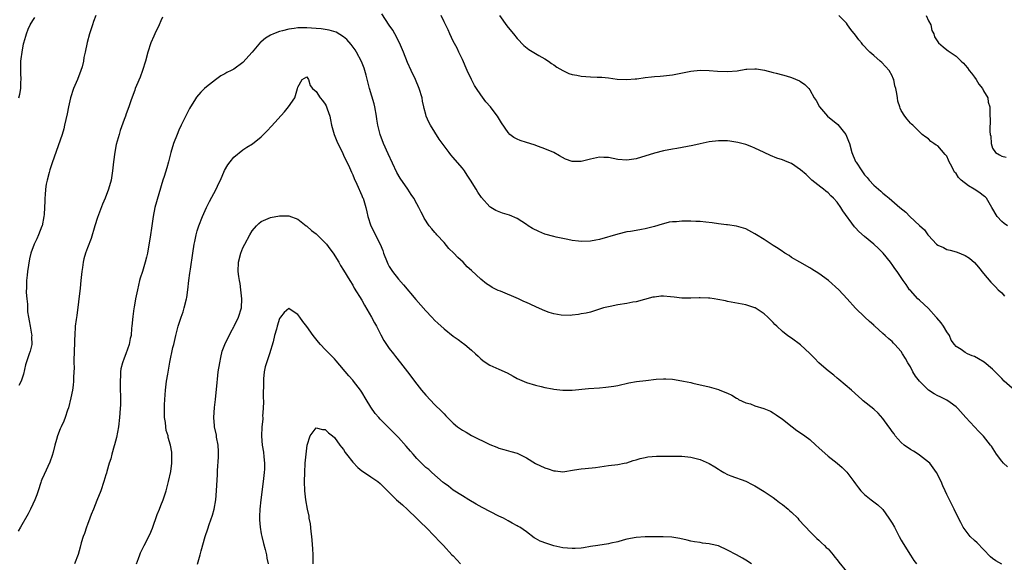
# Model space of a CAD drawing. Units: inches. Extents: x 2577000 to 2580000, y 1503000 to 1506000.
# Drawn here: x 2578494 to 2578710, y 1505043 to 1505162 of the extents above; entities that cross this region are included whole.
import ezdxf

# ---------------------------------------------------------------- set-up
doc = ezdxf.new("R2010")
doc.units = ezdxf.units.IN
doc.header["$MEASUREMENT"] = 0
doc.layers.add('LD25771503_10ft', color=254, linetype='Continuous')

msp = doc.modelspace()

# ---------------------------------------------------------------- linework, layer by layer
at = {"layer": 'LD25771503_10ft'}
for points, elevation in [([(2578710.26, 1505064.26), (2578709.41, 1505065), (2578709, 1505065.45), (2578707.84, 1505067), (2578706.73, 1505068.73), (2578706.54, 1505069), (2578705, 1505070.95), (2578704, 1505072), (2578703, 1505073), (2578701.14, 1505075), (2578699.37, 1505077), (2578699, 1505077.37), (2578697.72, 1505078.28), (2578697, 1505078.82), (2578696.7, 1505079), (2578695.56, 1505079.56), (2578695, 1505079.75), (2578694.21, 1505080.21), (2578693, 1505081.03), (2578691, 1505083), (2578690.11, 1505084.11), (2578689.52, 1505085), (2578689, 1505086.12), (2578688.43, 1505087), (2578687.94, 1505087.94), (2578687.32, 1505089), (2578687, 1505089.47), (2578685.63, 1505091), (2578685.31, 1505091.31), (2578685, 1505091.64), (2578684.26, 1505092.26), (2578683.46, 1505093), (2578683, 1505093.39), (2578681.26, 1505095), (2578681.11, 1505095.11), (2578681, 1505095.23), (2578680.04, 1505096.04), (2578679.01, 1505097), (2578677, 1505098.93), (2578675.17, 1505101), (2578673.36, 1505103), (2578671.13, 1505105), (2578669, 1505106.55), (2578667.48, 1505107.48), (2578667, 1505107.79), (2578664.8, 1505109), (2578663, 1505110.08), (2578662.46, 1505110.46), (2578661.56, 1505111), (2578661.23, 1505111.23), (2578661, 1505111.36), (2578660.05, 1505112.05), (2578659, 1505112.67), (2578657, 1505113.97), (2578655.34, 1505115), (2578655, 1505115.23), (2578653, 1505116.3), (2578651, 1505116.92), (2578649, 1505117.21), (2578648.78, 1505117.22), (2578647, 1505117.45), (2578645.65, 1505117.65), (2578644.25, 1505117.75), (2578643, 1505117.89), (2578642.08, 1505117.92), (2578641, 1505117.99), (2578639.99, 1505118.01), (2578639, 1505118), (2578637.86, 1505117.86), (2578637, 1505117.84), (2578636.25, 1505117.75), (2578635, 1505117.41), (2578634.67, 1505117.33), (2578633, 1505116.82), (2578631, 1505116.32), (2578630.19, 1505116.19), (2578629, 1505115.95), (2578627.77, 1505115.77), (2578627, 1505115.63), (2578625, 1505115.18), (2578621, 1505114.02), (2578620.16, 1505113.84), (2578619, 1505113.61), (2578617, 1505113.54), (2578616.4, 1505113.6), (2578615, 1505113.78), (2578614.05, 1505113.95), (2578611.51, 1505114.49), (2578611, 1505114.61), (2578609, 1505115.17), (2578607.7, 1505115.7), (2578606.36, 1505116.36), (2578605.38, 1505117), (2578605, 1505117.28), (2578603, 1505118.58), (2578601.28, 1505119.28), (2578599.77, 1505119.77), (2578598.34, 1505120.34), (2578597.23, 1505121), (2578597, 1505121.16), (2578595.15, 1505123.15), (2578594.37, 1505124.37), (2578594.03, 1505125), (2578592.8, 1505127), (2578592.05, 1505128.05), (2578591.43, 1505129), (2578591, 1505129.57), (2578589.42, 1505131.42), (2578589, 1505131.96), (2578588.5, 1505132.5), (2578588.1, 1505133), (2578587, 1505134.48), (2578585.95, 1505135.95), (2578585, 1505137.48), (2578584.02, 1505139), (2578583.64, 1505139.64), (2578583.09, 1505141), (2578583, 1505141.31), (2578582.63, 1505142.63), (2578582.58, 1505143), (2578582.29, 1505144.29), (2578582.18, 1505145), (2578581.58, 1505147), (2578580.74, 1505149), (2578579.79, 1505151), (2578579, 1505152.74), (2578578.12, 1505155), (2578577.25, 1505157), (2578576.22, 1505159), (2578575.78, 1505159.78), (2578575, 1505160.91), (2578573.37, 1505163.37)], 8790), ([(2578525.36, 1505162.64), (2578525, 1505161.82), (2578524.67, 1505161), (2578523.74, 1505159), (2578523.49, 1505158.51), (2578522.82, 1505157), (2578522.15, 1505155), (2578521.64, 1505153), (2578521.05, 1505150.95), (2578520.49, 1505149.51), (2578519.7, 1505147.7), (2578519.41, 1505147), (2578519.32, 1505146.68), (2578518.52, 1505144.52), (2578518.06, 1505143), (2578517.47, 1505141.47), (2578517.31, 1505141), (2578517, 1505140.23), (2578516.14, 1505137.86), (2578515.88, 1505137), (2578515.48, 1505135.48), (2578515.23, 1505134.77), (2578514.93, 1505133.07), (2578514.68, 1505131), (2578514.48, 1505129), (2578514.15, 1505127), (2578513.57, 1505125), (2578512.82, 1505123), (2578512.26, 1505121.74), (2578511.18, 1505118.82), (2578510.58, 1505117), (2578509.76, 1505114.24), (2578509, 1505112.13), (2578508.57, 1505111), (2578508.21, 1505109.79), (2578508.04, 1505109), (2578507.88, 1505107.88), (2578507.74, 1505107), (2578507.55, 1505105), (2578507.37, 1505103.37), (2578506.64, 1505097.36), (2578506.49, 1505096.49), (2578506.31, 1505095), (2578506.18, 1505093), (2578506.17, 1505092.17), (2578506.13, 1505091), (2578506.1, 1505089.9), (2578506.06, 1505089), (2578505.99, 1505087.99), (2578506, 1505087), (2578506.05, 1505085.95), (2578505.89, 1505083.89), (2578505.94, 1505083), (2578505.86, 1505082.14), (2578505.71, 1505081), (2578505.35, 1505079.35), (2578504.82, 1505077.18), (2578504.63, 1505076.63), (2578504.13, 1505075), (2578503.79, 1505074.21), (2578503.24, 1505073), (2578503, 1505072.52), (2578502.41, 1505071), (2578502.18, 1505070.18), (2578501.81, 1505069), (2578501.44, 1505067.44), (2578501.29, 1505066.71), (2578500.76, 1505065.24), (2578499.47, 1505062.53), (2578499, 1505061.46), (2578498.88, 1505061.12), (2578498.78, 1505060.78), (2578498.22, 1505059), (2578497.88, 1505058.12), (2578497.49, 1505057), (2578497, 1505056.04), (2578496.53, 1505055), (2578496.02, 1505053.98), (2578494.3, 1505051), (2578493.84, 1505050.16)], 8790), ([(2578493.94, 1505145), (2578494.19, 1505145.81), (2578494.39, 1505147), (2578494.4, 1505148.4), (2578494.46, 1505149), (2578494.39, 1505150.39), (2578494.39, 1505151), (2578494.42, 1505153), (2578494.48, 1505153.52), (2578494.66, 1505155), (2578495, 1505156.82), (2578495.04, 1505157), (2578495.5, 1505158.5), (2578495.61, 1505159), (2578496.03, 1505160.03), (2578496.45, 1505161), (2578497, 1505161.9), (2578497.43, 1505162.57)], 8810), ([(2578510.8, 1505163), (2578510.31, 1505161.69), (2578510.06, 1505161), (2578509.43, 1505159), (2578508.92, 1505157.08), (2578508.48, 1505155), (2578508.2, 1505153.8), (2578508.09, 1505153), (2578507.79, 1505151.79), (2578507.56, 1505151), (2578506.77, 1505149), (2578505.94, 1505147), (2578505.28, 1505145), (2578504.81, 1505143), (2578504.53, 1505141.47), (2578504.22, 1505140.22), (2578503.97, 1505139), (2578503.79, 1505138.21), (2578503.43, 1505137), (2578503, 1505135.7), (2578501.24, 1505130.76), (2578500.76, 1505129.24), (2578500.63, 1505128.63), (2578500.16, 1505127), (2578499.94, 1505126.06), (2578499.81, 1505125), (2578499.74, 1505123.74), (2578499.66, 1505123), (2578499.62, 1505122.38), (2578499.6, 1505121), (2578499.48, 1505119.48), (2578499.43, 1505119), (2578499.03, 1505117), (2578499, 1505116.88), (2578498.27, 1505115), (2578497.87, 1505114.13), (2578497.33, 1505113), (2578496.56, 1505111), (2578496.26, 1505109.74), (2578495.86, 1505107), (2578495.8, 1505106.2), (2578495.67, 1505105), (2578495.65, 1505103.65), (2578495.6, 1505102.4), (2578495.7, 1505101), (2578495.85, 1505099.86), (2578495.83, 1505099), (2578495.88, 1505098.12), (2578496.06, 1505097), (2578496.22, 1505096.22), (2578496.42, 1505095), (2578496.75, 1505093.25), (2578496.77, 1505093), (2578496.72, 1505092.72), (2578496.78, 1505091), (2578496.46, 1505089.54), (2578496.22, 1505089), (2578495.53, 1505087), (2578495.41, 1505086.59), (2578495, 1505084.55), (2578494.5, 1505083), (2578493.97, 1505082.03)], 8800), ([(2578712.46, 1505080.46), (2578709.5, 1505083), (2578709, 1505083.55), (2578707, 1505085.59), (2578705.13, 1505087.13), (2578703.89, 1505087.89), (2578703, 1505088.36), (2578702.53, 1505088.53), (2578701.49, 1505089), (2578701, 1505089.27), (2578700.1, 1505089.9), (2578699, 1505090.55), (2578698.64, 1505091), (2578697.96, 1505091.96), (2578697.54, 1505093), (2578697, 1505093.76), (2578696.28, 1505095), (2578695.72, 1505095.72), (2578694.81, 1505096.81), (2578694.68, 1505097), (2578693, 1505098.85), (2578691, 1505100.73), (2578690.65, 1505101), (2578689, 1505102.83), (2578688.81, 1505103), (2578688.1, 1505104.11), (2578687.42, 1505105), (2578687, 1505105.64), (2578686.15, 1505107), (2578685.64, 1505107.64), (2578685, 1505108.49), (2578684.81, 1505108.81), (2578684.68, 1505109), (2578683.02, 1505111.02), (2578682.03, 1505112.03), (2578681, 1505112.99), (2578679, 1505114.62), (2578677.73, 1505115.73), (2578677, 1505116.54), (2578676.77, 1505116.77), (2578674.26, 1505120.26), (2578673.8, 1505121), (2578673, 1505122.12), (2578672.22, 1505123), (2578671.57, 1505123.57), (2578671, 1505124.2), (2578670.54, 1505124.54), (2578670, 1505125), (2578669.42, 1505125.42), (2578667.47, 1505127), (2578666.19, 1505128.19), (2578665, 1505129.24), (2578663, 1505130.6), (2578662.03, 1505131), (2578661, 1505131.4), (2578659.79, 1505131.79), (2578658.37, 1505132.37), (2578657, 1505133.05), (2578655, 1505134), (2578654.29, 1505134.29), (2578653, 1505134.75), (2578651.23, 1505135.23), (2578649.52, 1505135.52), (2578649, 1505135.57), (2578647.6, 1505135.6), (2578647, 1505135.59), (2578645, 1505135.36), (2578643, 1505134.93), (2578641.43, 1505134.57), (2578637.92, 1505133.92), (2578637, 1505133.77), (2578635, 1505133.39), (2578633, 1505132.91), (2578629, 1505131.63), (2578627, 1505131.33), (2578625, 1505131.53), (2578623, 1505131.92), (2578621.94, 1505131.94), (2578621, 1505132), (2578619.69, 1505131.69), (2578619, 1505131.56), (2578617, 1505131.03), (2578615.07, 1505131.07), (2578615, 1505131.09), (2578613.58, 1505131.58), (2578612.26, 1505132.26), (2578610.99, 1505132.99), (2578609, 1505133.86), (2578607.64, 1505134.36), (2578606.72, 1505134.72), (2578605, 1505135.23), (2578603.66, 1505135.66), (2578603, 1505135.95), (2578602.28, 1505136.28), (2578601.38, 1505137), (2578601, 1505137.39), (2578599.54, 1505139.54), (2578598.68, 1505141), (2578597.94, 1505141.94), (2578597.16, 1505143), (2578596.15, 1505144.15), (2578595, 1505145.66), (2578594.09, 1505147), (2578593.67, 1505147.67), (2578592.96, 1505149), (2578592.03, 1505151), (2578591, 1505153.37), (2578590.23, 1505155), (2578589.83, 1505155.83), (2578589, 1505157.39), (2578588.24, 1505159), (2578587.86, 1505159.86), (2578587, 1505161.6), (2578586.36, 1505163)], 8800), ([(2578599.13, 1505163), (2578600.75, 1505160.75), (2578601, 1505160.37), (2578602.17, 1505159), (2578603, 1505157.96), (2578604.47, 1505156.47), (2578605.54, 1505155.54), (2578607, 1505154.68), (2578607.72, 1505154.28), (2578609, 1505153.52), (2578609.81, 1505153), (2578610.5, 1505152.5), (2578611, 1505152.2), (2578611.69, 1505151.69), (2578613, 1505150.96), (2578614.31, 1505150.31), (2578615, 1505150.11), (2578616.05, 1505149.95), (2578617, 1505149.74), (2578619, 1505149.6), (2578620.49, 1505149.51), (2578621.52, 1505149.52), (2578623, 1505149.35), (2578624.89, 1505149.11), (2578627, 1505148.99), (2578628.83, 1505149.17), (2578629.16, 1505149.16), (2578631, 1505149.43), (2578632.4, 1505149.6), (2578633, 1505149.63), (2578634.26, 1505149.74), (2578635, 1505149.78), (2578637, 1505150.02), (2578639.49, 1505150.51), (2578641, 1505150.84), (2578643, 1505151.06), (2578645, 1505150.97), (2578646.79, 1505150.79), (2578649, 1505150.72), (2578651.1, 1505150.9), (2578653, 1505151.23), (2578653.26, 1505151.26), (2578655, 1505151.36), (2578655.33, 1505151.33), (2578657.06, 1505151.06), (2578659, 1505150.57), (2578659.62, 1505150.38), (2578661, 1505150.02), (2578661.82, 1505149.82), (2578663, 1505149.44), (2578664.74, 1505148.74), (2578665, 1505148.59), (2578665.9, 1505147.9), (2578666.76, 1505147), (2578667, 1505146.72), (2578667.98, 1505145), (2578668.39, 1505144.39), (2578669.11, 1505143), (2578670.84, 1505141), (2578673.17, 1505139.17), (2578674.92, 1505137), (2578675.5, 1505135.5), (2578675.66, 1505135), (2578676.2, 1505133), (2578677, 1505131.08), (2578677.12, 1505130.88), (2578678.36, 1505129), (2578679, 1505128.13), (2578679.54, 1505127.54), (2578679.96, 1505127), (2578681, 1505125.91), (2578682, 1505125), (2578682.54, 1505124.54), (2578683, 1505124.11), (2578683.65, 1505123.65), (2578684.34, 1505123), (2578686.73, 1505121), (2578687.99, 1505119.99), (2578688.9, 1505119), (2578691, 1505117.04), (2578692.11, 1505116.11), (2578692.86, 1505115), (2578693, 1505114.84), (2578694.72, 1505113), (2578695, 1505112.77), (2578696.22, 1505112.21), (2578697, 1505111.83), (2578697.68, 1505111.68), (2578699, 1505111.25), (2578699.21, 1505111.21), (2578701, 1505110.47), (2578701.93, 1505109.93), (2578703, 1505108.92), (2578703.9, 1505107.9), (2578705, 1505106.53), (2578706.64, 1505104.64), (2578707.6, 1505103.6), (2578708.21, 1505103), (2578709, 1505102.31), (2578709.62, 1505101.62)], 8810), ([(2578710.23, 1505117), (2578709.52, 1505117.52), (2578709, 1505117.92), (2578707.97, 1505119), (2578706.82, 1505121), (2578706.51, 1505121.49), (2578705.66, 1505123), (2578705.34, 1505123.34), (2578705, 1505123.57), (2578704.2, 1505124.2), (2578702.95, 1505125), (2578701.71, 1505125.71), (2578700.13, 1505127), (2578699.55, 1505127.55), (2578699, 1505128.45), (2578698.69, 1505128.69), (2578698.51, 1505129), (2578698.07, 1505129.93), (2578697.51, 1505131), (2578697.36, 1505131.36), (2578697, 1505132.21), (2578696.62, 1505132.62), (2578695, 1505134.5), (2578694.64, 1505134.64), (2578694.14, 1505135), (2578693.45, 1505135.45), (2578693, 1505136.04), (2578692.36, 1505136.36), (2578691.58, 1505137), (2578691, 1505137.52), (2578689.51, 1505139), (2578689.22, 1505139.22), (2578689, 1505139.45), (2578688.29, 1505140.29), (2578687.8, 1505141), (2578687, 1505142.25), (2578686.76, 1505142.76), (2578686.7, 1505143), (2578686.27, 1505144.27), (2578686.17, 1505145), (2578686.06, 1505145.94), (2578685.83, 1505147), (2578685.64, 1505147.64), (2578685.41, 1505149), (2578685.25, 1505149.25), (2578685, 1505149.8), (2578684.39, 1505151), (2578682.73, 1505152.73), (2578682.43, 1505153), (2578681, 1505154.23), (2578680.15, 1505155), (2578679.57, 1505155.57), (2578679, 1505156.25), (2578678.62, 1505156.62), (2578678.32, 1505157), (2578677.7, 1505157.7), (2578677, 1505158.73), (2578675.97, 1505159.98), (2578675.27, 1505161), (2578675, 1505161.34), (2578673.32, 1505163)], 8820), ([(2578692.48, 1505163), (2578693, 1505161.87), (2578693.46, 1505161), (2578693.73, 1505159.73), (2578694.11, 1505159), (2578694.31, 1505158.31), (2578695, 1505157.21), (2578695.17, 1505157), (2578696.16, 1505156.16), (2578697, 1505155.53), (2578697.29, 1505155.29), (2578699, 1505154.12), (2578700.1, 1505153), (2578700.6, 1505152.6), (2578701, 1505152.14), (2578701.52, 1505151.52), (2578701.9, 1505151), (2578702.4, 1505150.4), (2578703, 1505149.52), (2578703.39, 1505149), (2578703.98, 1505147.98), (2578704.78, 1505147), (2578705, 1505146.49), (2578705.93, 1505145), (2578706.05, 1505144.05), (2578706.39, 1505143), (2578706.37, 1505141), (2578706.44, 1505140.44), (2578706.36, 1505137.64), (2578706.48, 1505137), (2578706.61, 1505136.61), (2578706.68, 1505135), (2578707, 1505133.97), (2578707.61, 1505133), (2578708.5, 1505132.5), (2578709, 1505132.19), (2578709.98, 1505131.98)], 8830), ([(2578709, 1505042.93), (2578707.69, 1505043.69), (2578707, 1505044.16), (2578706.57, 1505044.57), (2578705, 1505046.13), (2578703.6, 1505047.6), (2578703, 1505048.14), (2578702.12, 1505049), (2578701, 1505050.43), (2578700.58, 1505051), (2578700.08, 1505052.08), (2578699.55, 1505053), (2578698.59, 1505055), (2578697, 1505058.18), (2578696.63, 1505059), (2578696.11, 1505060.11), (2578695.75, 1505061), (2578694.75, 1505063), (2578694.02, 1505064.02), (2578693.24, 1505065), (2578693, 1505065.24), (2578691, 1505066.81), (2578690.73, 1505067), (2578689.67, 1505067.67), (2578689, 1505068.03), (2578687.66, 1505069), (2578687, 1505069.54), (2578685.71, 1505071), (2578685.43, 1505071.43), (2578685, 1505071.98), (2578684.59, 1505072.59), (2578684.28, 1505073), (2578683, 1505074.81), (2578681.95, 1505075.95), (2578681, 1505076.82), (2578678.7, 1505078.7), (2578678.37, 1505079), (2578677.63, 1505079.63), (2578676.13, 1505081), (2578673.35, 1505083.35), (2578673, 1505083.61), (2578672.26, 1505084.26), (2578671, 1505085.25), (2578670.08, 1505086.08), (2578669.01, 1505087), (2578668.03, 1505088.03), (2578667, 1505089.05), (2578665, 1505090.92), (2578663, 1505092.38), (2578662.62, 1505092.62), (2578662.11, 1505093), (2578661.45, 1505093.45), (2578661, 1505093.83), (2578659.77, 1505095), (2578659.39, 1505095.39), (2578659, 1505095.81), (2578657.8, 1505097), (2578657, 1505097.74), (2578655.06, 1505099), (2578655, 1505099.04), (2578653, 1505099.68), (2578649, 1505100.41), (2578648.53, 1505100.53), (2578646.88, 1505100.88), (2578646.09, 1505101), (2578645.16, 1505101.16), (2578645, 1505101.17), (2578644.84, 1505101.16), (2578643, 1505101.22), (2578642.8, 1505101.2), (2578641, 1505101.13), (2578639, 1505101.16), (2578637.33, 1505101.33), (2578636.54, 1505101.46), (2578635, 1505101.56), (2578634.43, 1505101.57), (2578633, 1505101.4), (2578632.66, 1505101.34), (2578629, 1505100.38), (2578628.26, 1505100.26), (2578627, 1505099.99), (2578625, 1505099.67), (2578623.32, 1505099.32), (2578623, 1505099.27), (2578621.89, 1505099), (2578621.21, 1505098.79), (2578621, 1505098.71), (2578619, 1505098.11), (2578618.11, 1505097.89), (2578617, 1505097.71), (2578616.41, 1505097.59), (2578615, 1505097.43), (2578614.63, 1505097.37), (2578612.58, 1505097.42), (2578611, 1505097.74), (2578609.96, 1505098.04), (2578609, 1505098.37), (2578607.2, 1505099.2), (2578605.8, 1505099.8), (2578605, 1505100.2), (2578604.42, 1505100.42), (2578603.28, 1505101), (2578599.33, 1505102.67), (2578598.85, 1505102.85), (2578597.51, 1505103.51), (2578597, 1505103.83), (2578596.25, 1505104.25), (2578595, 1505105.27), (2578593, 1505107.17), (2578592.04, 1505108.04), (2578591.14, 1505109), (2578590.01, 1505110.01), (2578589.11, 1505111), (2578588.04, 1505112.04), (2578587, 1505113.3), (2578585.44, 1505115), (2578585.23, 1505115.23), (2578585, 1505115.54), (2578584.29, 1505116.29), (2578583.72, 1505117), (2578582.67, 1505118.67), (2578582.51, 1505119), (2578581.95, 1505119.95), (2578581.5, 1505121), (2578581, 1505121.82), (2578580.37, 1505123), (2578579.81, 1505123.81), (2578579.03, 1505125), (2578577.39, 1505127.39), (2578576.67, 1505128.67), (2578574.76, 1505132.76), (2578573.75, 1505135), (2578572.99, 1505137), (2578572.51, 1505139), (2578572.3, 1505140.3), (2578572.23, 1505141), (2578571.84, 1505143), (2578571.67, 1505143.67), (2578570.68, 1505147), (2578569.92, 1505149.92), (2578569.48, 1505151.48), (2578568.92, 1505152.92), (2578567.85, 1505155), (2578567.53, 1505155.53), (2578566.67, 1505156.67), (2578565.75, 1505157.75), (2578565, 1505158.37), (2578563.37, 1505159.37), (2578561.83, 1505159.83), (2578561, 1505159.93), (2578560.07, 1505160.07), (2578559, 1505160.17), (2578557, 1505160.31), (2578556.29, 1505160.29), (2578555, 1505160.29), (2578554.17, 1505160.17), (2578553, 1505160.04), (2578551.67, 1505159.67), (2578551, 1505159.51), (2578549.66, 1505159), (2578549, 1505158.68), (2578547.94, 1505158.06), (2578547, 1505157.24), (2578546.86, 1505157.14), (2578545, 1505154.95), (2578543, 1505152.73), (2578541, 1505151.29), (2578540.45, 1505151), (2578539.48, 1505150.52), (2578539, 1505150.23), (2578538.19, 1505149.81), (2578537, 1505148.92), (2578535, 1505147.38), (2578534.6, 1505147), (2578533.75, 1505146.25), (2578532.84, 1505145.16), (2578532.38, 1505144.38), (2578531.52, 1505143), (2578531.33, 1505142.67), (2578530.65, 1505141.35), (2578529.51, 1505139), (2578529, 1505137.91), (2578528.6, 1505137), (2578527.82, 1505135), (2578527.21, 1505133), (2578526.73, 1505131), (2578526.35, 1505129.65), (2578525.76, 1505127.76), (2578525.5, 1505127), (2578523.75, 1505121), (2578523.34, 1505119), (2578523, 1505116.49), (2578522.76, 1505115), (2578522.08, 1505111), (2578521.89, 1505110.11), (2578521.63, 1505109), (2578521, 1505106.99), (2578520.48, 1505105.52), (2578520.34, 1505105), (2578519.89, 1505103), (2578519.51, 1505101), (2578519.18, 1505099.18), (2578519.12, 1505098.88), (2578518.87, 1505097.13), (2578518.67, 1505095), (2578518.61, 1505094.61), (2578518.51, 1505093), (2578518.35, 1505092.35), (2578518.13, 1505091), (2578517.39, 1505089), (2578517, 1505088.05), (2578516.65, 1505087), (2578516.3, 1505085.7), (2578516.23, 1505085), (2578516.23, 1505084.23), (2578516.1, 1505083), (2578516.11, 1505081.89), (2578516.2, 1505079), (2578516.18, 1505077.82), (2578516.14, 1505077), (2578515.97, 1505075), (2578515.75, 1505073), (2578515.35, 1505070.65), (2578514.92, 1505069.08), (2578514.83, 1505068.83), (2578514.28, 1505067), (2578514.06, 1505065.95), (2578513.71, 1505065), (2578513.19, 1505063.19), (2578513.12, 1505062.88), (2578513, 1505062.51), (2578512.59, 1505061), (2578511.9, 1505059), (2578511, 1505056.87), (2578510.3, 1505055), (2578509.82, 1505053.82), (2578509.53, 1505053), (2578509, 1505051.62), (2578508.74, 1505051), (2578508.33, 1505049.67), (2578508.03, 1505049), (2578507.6, 1505047.6), (2578507.39, 1505046.62), (2578506.92, 1505045.08), (2578506.12, 1505043)], 8780), ([(2578519.72, 1505043), (2578520.14, 1505044.14), (2578520.44, 1505045), (2578520.6, 1505045.4), (2578521.38, 1505047), (2578522.6, 1505049.4), (2578523.19, 1505050.81), (2578524.22, 1505053.78), (2578524.71, 1505055), (2578525, 1505055.79), (2578525.53, 1505057), (2578525.88, 1505058.12), (2578526.2, 1505059), (2578526.71, 1505061), (2578527.2, 1505063.2), (2578527.44, 1505065), (2578527.42, 1505066.58), (2578527.47, 1505067), (2578527.44, 1505067.44), (2578527.17, 1505069), (2578526.65, 1505070.65), (2578526.6, 1505071), (2578526.2, 1505072.2), (2578526.11, 1505073), (2578526.05, 1505073.95), (2578525.86, 1505075), (2578525.8, 1505075.8), (2578525.82, 1505077.82), (2578525.87, 1505079), (2578526.02, 1505081), (2578526.29, 1505083), (2578526.55, 1505084.55), (2578527, 1505087.11), (2578527.67, 1505090.33), (2578527.86, 1505091), (2578528.33, 1505093), (2578528.84, 1505095), (2578529.49, 1505097), (2578529.88, 1505098.12), (2578530.15, 1505099), (2578530.64, 1505101), (2578530.7, 1505101.3), (2578530.94, 1505103), (2578531.18, 1505105), (2578531.4, 1505106.6), (2578531.51, 1505107.51), (2578532.02, 1505111), (2578532.34, 1505113), (2578532.44, 1505113.56), (2578532.75, 1505115), (2578533, 1505115.9), (2578533.34, 1505117), (2578534.14, 1505119), (2578535.05, 1505121), (2578535.69, 1505122.31), (2578537.1, 1505125), (2578537.7, 1505126.3), (2578538.05, 1505127), (2578538.94, 1505129.06), (2578539.68, 1505130.32), (2578540.19, 1505131), (2578541, 1505132.01), (2578543, 1505133.61), (2578543.83, 1505134.17), (2578545.06, 1505134.94), (2578547, 1505136.49), (2578548.26, 1505137.74), (2578549.24, 1505138.76), (2578552.05, 1505141.95), (2578552.93, 1505143), (2578554.34, 1505145), (2578554.51, 1505145.49), (2578554.95, 1505147), (2578555, 1505147.34), (2578555.95, 1505149), (2578557, 1505149.55), (2578557.19, 1505149.19), (2578557.33, 1505149), (2578557.67, 1505147.67), (2578558.24, 1505147), (2578559, 1505146.41), (2578559.9, 1505145), (2578560.41, 1505144.41), (2578561, 1505143.62), (2578561.22, 1505143.22), (2578561.3, 1505143), (2578561.42, 1505142.58), (2578561.97, 1505141), (2578562.17, 1505140.17), (2578562.4, 1505139), (2578562.96, 1505136.96), (2578563.53, 1505135.53), (2578564.82, 1505132.82), (2578565, 1505132.46), (2578566.27, 1505129.73), (2578566.71, 1505128.71), (2578567, 1505128.13), (2578567.34, 1505127.34), (2578567.93, 1505126.07), (2578569, 1505123.64), (2578569.18, 1505123.19), (2578569.26, 1505123), (2578569.84, 1505121), (2578570.06, 1505120.06), (2578570.28, 1505119), (2578570.94, 1505117), (2578572.99, 1505112.99), (2578573.57, 1505111.57), (2578573.75, 1505111), (2578574.53, 1505109), (2578574.68, 1505108.68), (2578575, 1505108.09), (2578575.42, 1505107.42), (2578575.7, 1505107), (2578577, 1505105.31), (2578578.09, 1505104.09), (2578580.83, 1505100.83), (2578583, 1505098.39), (2578584.34, 1505097), (2578585, 1505096.28), (2578585.65, 1505095.65), (2578587, 1505094.41), (2578589, 1505092.85), (2578590.08, 1505092.08), (2578591, 1505091.37), (2578591.23, 1505091.23), (2578591.55, 1505091), (2578593, 1505089.75), (2578593.84, 1505089), (2578594.44, 1505088.44), (2578595, 1505087.87), (2578595.48, 1505087.48), (2578596.17, 1505087), (2578597, 1505086.48), (2578599, 1505085.59), (2578600.77, 1505084.77), (2578602.09, 1505084.09), (2578603, 1505083.59), (2578605, 1505082.7), (2578607, 1505082.07), (2578608.21, 1505081.79), (2578609, 1505081.58), (2578610.71, 1505081.29), (2578611, 1505081.22), (2578613, 1505081.02), (2578615, 1505081.03), (2578618.62, 1505081.38), (2578621, 1505081.53), (2578622.36, 1505081.64), (2578623, 1505081.72), (2578624.11, 1505081.89), (2578625, 1505082.06), (2578627.41, 1505082.59), (2578629.1, 1505082.9), (2578631.16, 1505083.16), (2578633.4, 1505083.4), (2578635, 1505083.49), (2578635.49, 1505083.49), (2578637, 1505083.4), (2578639, 1505083.08), (2578639.36, 1505083), (2578641, 1505082.67), (2578641.44, 1505082.56), (2578645, 1505081.75), (2578647, 1505081.16), (2578647.31, 1505081), (2578649, 1505080.34), (2578649.92, 1505079.92), (2578651, 1505079.24), (2578651.17, 1505079.17), (2578651.44, 1505079), (2578653, 1505078.25), (2578654, 1505078), (2578655, 1505077.56), (2578656.98, 1505076.98), (2578658.4, 1505076.4), (2578659, 1505076.06), (2578659.63, 1505075.63), (2578661, 1505074.67), (2578663.11, 1505073), (2578664.18, 1505072.18), (2578665, 1505071.66), (2578665.93, 1505071), (2578667, 1505070.2), (2578668.35, 1505069), (2578669, 1505068.38), (2578671, 1505066.57), (2578673, 1505065), (2578674.06, 1505064.06), (2578675.07, 1505063.07), (2578676.67, 1505061), (2578677, 1505060.53), (2578677.66, 1505059.66), (2578678.19, 1505059), (2578679, 1505058.16), (2578680.46, 1505057), (2578681.9, 1505055.9), (2578682.89, 1505055), (2578683, 1505054.88), (2578684.32, 1505053), (2578685, 1505051.88), (2578685.5, 1505051), (2578686.56, 1505049), (2578687, 1505048.21), (2578687.44, 1505047.44), (2578689, 1505044.87), (2578689.75, 1505043.75), (2578690.36, 1505043)], 8770), ([(2578533.05, 1505042.95), (2578533.66, 1505045), (2578533.87, 1505045.87), (2578534.72, 1505049), (2578535.31, 1505050.69), (2578535.61, 1505051.61), (2578536.36, 1505053.64), (2578536.67, 1505055), (2578537.03, 1505057), (2578537.21, 1505059), (2578537.41, 1505062.59), (2578537.44, 1505063.44), (2578537.64, 1505066.36), (2578537.66, 1505067), (2578537.62, 1505067.62), (2578537.57, 1505069), (2578537.24, 1505070.76), (2578537.18, 1505071.18), (2578536.8, 1505073), (2578536.77, 1505073.23), (2578536.65, 1505075), (2578536.79, 1505077.21), (2578536.99, 1505079), (2578537.34, 1505082.66), (2578537.39, 1505083.39), (2578537.58, 1505085), (2578537.9, 1505087), (2578538.18, 1505088.18), (2578538.47, 1505089.53), (2578539, 1505091), (2578540.31, 1505093.69), (2578541, 1505094.84), (2578541.08, 1505095), (2578542.01, 1505097), (2578542.65, 1505099), (2578542.76, 1505101), (2578542.53, 1505103), (2578542.35, 1505104.35), (2578542.22, 1505105), (2578542.09, 1505105.91), (2578541.97, 1505107), (2578542.02, 1505109), (2578542.53, 1505111), (2578543, 1505112.13), (2578543.41, 1505113), (2578544.47, 1505115), (2578545, 1505115.9), (2578545.98, 1505117), (2578546.5, 1505117.5), (2578547, 1505117.91), (2578549, 1505118.77), (2578551, 1505119.16), (2578551.18, 1505119.18), (2578553, 1505119.19), (2578555, 1505118.43), (2578556.85, 1505117), (2578557, 1505116.9), (2578557.97, 1505115.97), (2578559, 1505115.2), (2578561, 1505113.26), (2578561.24, 1505113), (2578561.97, 1505111.97), (2578562.73, 1505111), (2578563.95, 1505109), (2578564.32, 1505108.32), (2578565, 1505107.26), (2578566.34, 1505105), (2578567, 1505103.97), (2578567.34, 1505103.34), (2578569, 1505100.71), (2578569.61, 1505099.61), (2578571.11, 1505097), (2578571.77, 1505095.77), (2578572.23, 1505095), (2578573.13, 1505093.13), (2578573.85, 1505091.85), (2578574.4, 1505091), (2578575, 1505090.16), (2578575.9, 1505089), (2578576.39, 1505088.39), (2578577.43, 1505087), (2578579, 1505084.99), (2578581, 1505082.34), (2578582.06, 1505081), (2578583, 1505079.9), (2578585, 1505077.82), (2578586.43, 1505076.43), (2578587, 1505075.8), (2578587.4, 1505075.4), (2578587.75, 1505075), (2578589, 1505073.81), (2578589.91, 1505073), (2578591, 1505072.26), (2578591.81, 1505071.81), (2578593, 1505071.07), (2578597, 1505069.09), (2578598.53, 1505068.53), (2578599, 1505068.32), (2578600.06, 1505068.06), (2578601.62, 1505067.62), (2578603, 1505067.19), (2578605, 1505066.2), (2578606.96, 1505064.96), (2578609, 1505063.98), (2578609.8, 1505063.8), (2578611, 1505063.35), (2578611.36, 1505063.36), (2578613, 1505063.15), (2578615.55, 1505063.55), (2578617, 1505063.82), (2578617.87, 1505063.87), (2578620.11, 1505064.11), (2578623, 1505064.51), (2578625, 1505064.73), (2578626.42, 1505065), (2578627, 1505065.13), (2578628.39, 1505065.61), (2578629, 1505065.78), (2578629.92, 1505066.08), (2578631, 1505066.3), (2578631.6, 1505066.4), (2578633.46, 1505066.54), (2578635.43, 1505066.57), (2578637.42, 1505066.58), (2578639, 1505066.55), (2578641, 1505066.34), (2578643, 1505065.84), (2578645, 1505064.93), (2578646.2, 1505064.2), (2578647, 1505063.69), (2578647.46, 1505063.46), (2578648.21, 1505063), (2578649, 1505062.56), (2578649.72, 1505062.28), (2578653, 1505061.08), (2578654.4, 1505060.4), (2578655, 1505060.1), (2578657, 1505058.86), (2578659, 1505057.53), (2578659.68, 1505057), (2578660.41, 1505056.41), (2578661, 1505056.02), (2578662.27, 1505055), (2578662.63, 1505054.63), (2578663, 1505054.32), (2578664.37, 1505053), (2578664.64, 1505052.64), (2578665, 1505052.27), (2578665.58, 1505051.58), (2578666.16, 1505051), (2578667, 1505050.11), (2578668.54, 1505048.54), (2578669, 1505048.16), (2578669.58, 1505047.58), (2578670.25, 1505047), (2578670.61, 1505046.61), (2578671, 1505046.26), (2578672.15, 1505045), (2578672.49, 1505044.49), (2578673, 1505043.9), (2578673.37, 1505043.37), (2578675, 1505041.31)], 8760), ([(2578654.26, 1505043), (2578653, 1505043.83), (2578652.27, 1505044.27), (2578651, 1505044.98), (2578649, 1505046.03), (2578647, 1505046.92), (2578645.31, 1505047.31), (2578645, 1505047.41), (2578643.52, 1505047.52), (2578643, 1505047.66), (2578641.8, 1505047.8), (2578641, 1505047.98), (2578640.2, 1505048.2), (2578638.58, 1505048.58), (2578636.83, 1505048.83), (2578634.89, 1505048.89), (2578631, 1505048.93), (2578629, 1505048.79), (2578627, 1505048.37), (2578626.15, 1505048.15), (2578625, 1505047.82), (2578623.5, 1505047.5), (2578623, 1505047.36), (2578620.65, 1505047), (2578619, 1505046.77), (2578617.49, 1505046.51), (2578617, 1505046.45), (2578615.64, 1505046.36), (2578615, 1505046.34), (2578613, 1505046.54), (2578611, 1505046.97), (2578609.44, 1505047.44), (2578608, 1505048), (2578607, 1505048.58), (2578606.72, 1505048.72), (2578605, 1505049.99), (2578603.54, 1505051), (2578603.2, 1505051.2), (2578603, 1505051.3), (2578601.92, 1505051.92), (2578601, 1505052.39), (2578599.97, 1505053), (2578599, 1505053.47), (2578595.34, 1505055.34), (2578594.05, 1505056.05), (2578592.42, 1505057), (2578591, 1505057.86), (2578589, 1505059.12), (2578587.98, 1505059.98), (2578587, 1505060.65), (2578586.83, 1505060.83), (2578584.29, 1505063), (2578583.64, 1505063.64), (2578583, 1505064.12), (2578582.55, 1505064.55), (2578582.05, 1505065), (2578581, 1505066.09), (2578580.2, 1505067), (2578579.66, 1505067.66), (2578578.73, 1505068.73), (2578577, 1505070.67), (2578575.83, 1505071.83), (2578575, 1505072.69), (2578574.83, 1505072.83), (2578573, 1505074.69), (2578572.73, 1505075), (2578571.9, 1505075.9), (2578571, 1505077.26), (2578569.93, 1505079), (2578569, 1505080.61), (2578568.73, 1505081), (2578567.19, 1505083), (2578567, 1505083.22), (2578566.13, 1505084.13), (2578563.41, 1505087.41), (2578563, 1505087.87), (2578562.45, 1505088.45), (2578561, 1505089.93), (2578559.97, 1505091), (2578559.52, 1505091.52), (2578558.34, 1505093), (2578557, 1505094.97), (2578556.07, 1505096.07), (2578555.43, 1505097), (2578555, 1505097.59), (2578553.33, 1505098.67), (2578553, 1505098.87), (2578551.99, 1505098.01), (2578551.19, 1505097), (2578551, 1505096.73), (2578550.5, 1505095), (2578550.33, 1505094.33), (2578549.93, 1505093), (2578549.58, 1505091.58), (2578548.82, 1505089), (2578548.12, 1505087), (2578547.87, 1505086.13), (2578547.63, 1505085), (2578547.51, 1505083.51), (2578547.46, 1505083), (2578547.42, 1505079.42), (2578547.47, 1505078.53), (2578547.41, 1505077), (2578547.3, 1505075.3), (2578547.32, 1505075), (2578547.31, 1505074.69), (2578547.13, 1505073), (2578547.02, 1505070.98), (2578547.18, 1505069), (2578547.47, 1505067.47), (2578547.55, 1505066.45), (2578547.73, 1505065), (2578547.7, 1505063.7), (2578547.66, 1505063), (2578547.43, 1505061), (2578546.88, 1505057), (2578546.68, 1505055), (2578546.64, 1505053.36), (2578546.61, 1505053), (2578546.6, 1505052.6), (2578546.75, 1505051), (2578547, 1505049.57), (2578547.11, 1505049), (2578547.47, 1505047.47), (2578547.86, 1505046.14), (2578548.13, 1505045), (2578548.24, 1505044.24), (2578548.49, 1505043)], 8750), ([(2578558.37, 1505043), (2578558.37, 1505044.37), (2578558.36, 1505045), (2578558.31, 1505046.31), (2578558.17, 1505048.17), (2578558.07, 1505049), (2578557.92, 1505050.08), (2578557.75, 1505051.75), (2578557.51, 1505053), (2578557.45, 1505053.45), (2578557.13, 1505055), (2578556.77, 1505057), (2578556.54, 1505059), (2578556.46, 1505061), (2578556.5, 1505063), (2578556.64, 1505065), (2578556.81, 1505067), (2578557.03, 1505069), (2578557.72, 1505071), (2578559, 1505072.79), (2578560.38, 1505072.38), (2578561, 1505072.41), (2578561.68, 1505071.68), (2578562.57, 1505071), (2578563, 1505070.64), (2578564.21, 1505069), (2578564.53, 1505068.53), (2578565, 1505068), (2578565.39, 1505067.39), (2578565.67, 1505067), (2578567, 1505065.25), (2578568.11, 1505064.11), (2578569, 1505063.38), (2578569.59, 1505063), (2578571, 1505062.05), (2578572.53, 1505061), (2578573, 1505060.6), (2578575, 1505058.58), (2578576.6, 1505057), (2578577.89, 1505055.89), (2578579, 1505054.88), (2578581, 1505052.94), (2578581.97, 1505051.97), (2578582.99, 1505051), (2578584.98, 1505049), (2578585.94, 1505047.94), (2578586.88, 1505047), (2578588.72, 1505045), (2578589, 1505044.72), (2578590.6, 1505043)], 8740)]:
    msp.add_lwpolyline(points, dxfattribs=dict(at, elevation=elevation))

doc.saveas('drawing.dxf')
